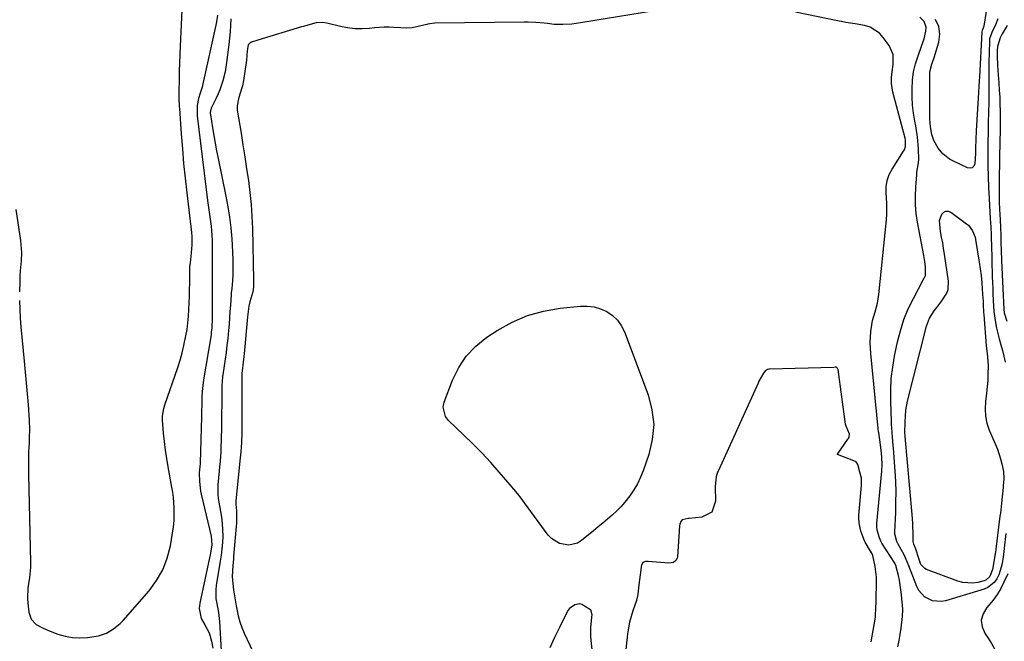
# Model space of a CAD drawing. Units: inches. Extents: x 1867866 to 1873172, y 426580 to 432020.
# Drawn here: x 1871908 to 1872336, y 430541 to 430812 of the extents above; entities that cross this region are included whole.
import ezdxf

# ---------------------------------------------------------------- set-up
doc = ezdxf.new("R2010")
doc.units = ezdxf.units.IN
doc.header["$MEASUREMENT"] = 0
doc.layers.add('1', color=7, linetype='Continuous')
doc.layers.add('7', color=7, linetype='Continuous')

msp = doc.modelspace()

# ---------------------------------------------------------------- linework, layer by layer
at = {"layer": '1', "color": 18}
for points in [[(1872184.01, 430815.5, 1722), (1872151.82, 430810.23, 1722), (1872148.02, 430809.76, 1722), (1872144.21, 430809.58, 1722), (1872140.38, 430809.62, 1722), (1872137.47, 430810.07, 1722), (1872136, 430810.22, 1722), (1872132.42, 430810.44, 1722), (1872129.05, 430810.53, 1722), (1872127.36, 430810.54, 1722), (1872088.52, 430810.13, 1722), (1872086.38, 430809.86, 1722), (1872085.54, 430809.68, 1722), (1872085.12, 430809.59, 1722), (1872078.66, 430808.14, 1722), (1872076.22, 430807.92, 1722), (1872073.76, 430808.06, 1722), (1872070.78, 430808.29, 1722), (1872068.68, 430808.39, 1722), (1872066.58, 430808.41, 1722), (1872062.38, 430808.14, 1722), (1872060.16, 430807.89, 1722), (1872056.97, 430807.7, 1722), (1872053.79, 430807.74, 1722), (1872050.63, 430808.11, 1722), (1872047.49, 430808.71, 1722), (1872041.63, 430810.17, 1722), (1872039.77, 430810.46, 1722), (1872036.94, 430810.28, 1722), (1872033.3, 430809.34, 1722), (1872031.5, 430808.77, 1722), (1872030.6, 430808.49, 1722), (1872011.68, 430802.69, 1722), (1872008.89, 430801.84, 1722), (1872008.11, 430801.51, 1722), (1872007.43, 430800.79, 1722), (1872006.92, 430798.08, 1722), (1872006.63, 430794.05, 1722), (1872006.51, 430793.03, 1722), (1872005.43, 430785.22, 1722), (1872004.98, 430782.85, 1722), (1872003.85, 430779.21, 1722), (1872003.23, 430777.25, 1722), (1872002.6, 430774.27, 1722), (1872002.7, 430772.25, 1722), (1872004.3, 430762.33, 1722), (1872005.12, 430757.17, 1722), (1872005.93, 430752.01, 1722), (1872006.72, 430746.85, 1722), (1872007.49, 430741.68, 1722), (1872008.16, 430736.51, 1722), (1872008.7, 430731.32, 1722), (1872009.05, 430726.12, 1722), (1872009.26, 430720.91, 1722), (1872009.75, 430698.59, 1722), (1872009.75, 430695.47, 1722), (1872009.41, 430693.26, 1722), (1872008.12, 430688.92, 1722), (1872007.71, 430687.11, 1722), (1872007.1, 430682.51, 1722), (1872005.62, 430666.43, 1722), (1872005.5, 430665.19, 1722), (1872005.22, 430662.69, 1722), (1872004.75, 430658.96, 1722), (1872004.67, 430657.9, 1722), (1872004.66, 430657.37, 1722), (1872004.63, 430634.41, 1722), (1872004.61, 430632.16, 1722), (1872004.46, 430627.67, 1722), (1872004.17, 430623.76, 1722), (1872003.93, 430621.16, 1722), (1872003.8, 430619.86, 1722), (1872002.02, 430602.35, 1722), (1872002.03, 430600.93, 1722), (1872002.28, 430598.07, 1722), (1872002.4, 430595.5, 1722), (1872002.3, 430592.92, 1722), (1872001.09, 430578.44, 1722), (1872000.97, 430577.08, 1722), (1872000.73, 430574.34, 1722), (1872000.46, 430569.49, 1722), (1872000.75, 430566.52, 1722), (1872001.08, 430563.78, 1722), (1872001.55, 430560.29, 1722), (1872002.13, 430556.83, 1722), (1872003.03, 430552.42, 1722), (1872003.74, 430549.86, 1722), (1872004.64, 430547.36, 1722), (1872005.68, 430544.91, 1722), (1872010.55, 430534.48, 1722)], [(1872289.69, 430538.98, 1722), (1872290.27, 430541.67, 1722), (1872290.74, 430544.38, 1722), (1872291.13, 430547.11, 1722), (1872291.76, 430552.2, 1722), (1872291.78, 430552.39, 1722), (1872291.82, 430552.78, 1722), (1872291.89, 430554.54, 1722), (1872291.86, 430555.32, 1722), (1872291.33, 430561.63, 1722), (1872291.1, 430563.75, 1722), (1872290.42, 430567.95, 1722), (1872289.96, 430570.03, 1722), (1872289.06, 430573.75, 1722), (1872288.94, 430574.17, 1722), (1872288.49, 430575.14, 1722), (1872288.37, 430575.32, 1722), (1872282.79, 430584.06, 1722), (1872282.31, 430584.9, 1722), (1872281.7, 430586.28, 1722), (1872280.81, 430589.73, 1722), (1872280.62, 430591.32, 1722), (1872280.63, 430592.12, 1722), (1872280.65, 430592.52, 1722), (1872282.72, 430615.28, 1722), (1872282.88, 430618.3, 1722), (1872282.82, 430621.32, 1722), (1872282.7, 430623.1, 1722), (1872282.26, 430626.83, 1722), (1872281.41, 430632.13, 1722), (1872281.38, 430632.34, 1722), (1872281.31, 430632.78, 1722), (1872281.2, 430633.65, 1722), (1872281.18, 430633.87, 1722), (1872277.94, 430666.55, 1722), (1872277.73, 430671.32, 1722), (1872278.03, 430676.09, 1722), (1872278.79, 430680.81, 1722), (1872279.85, 430684.57, 1722), (1872280.89, 430688.33, 1722), (1872281.5, 430692.19, 1722), (1872284.79, 430724.67, 1722), (1872284.97, 430727.07, 1722), (1872285.01, 430731.86, 1722), (1872284.7, 430736.3, 1722), (1872284.69, 430739.03, 1722), (1872285.11, 430741.72, 1722), (1872285.97, 430744.31, 1722), (1872287.25, 430746.72, 1722), (1872292.23, 430754.5, 1722), (1872292.57, 430755.14, 1722), (1872293.02, 430756.48, 1722), (1872293.02, 430759.36, 1722), (1872292.88, 430760.07, 1722), (1872287.62, 430780.12, 1722), (1872287, 430783.92, 1722), (1872286.97, 430786.48, 1722), (1872287.2, 430789.04, 1722), (1872287.77, 430792.23, 1722), (1872287.72, 430796.48, 1722), (1872285.98, 430800.37, 1722), (1872283.4, 430803.94, 1722), (1872281.72, 430805.78, 1722), (1872277.67, 430808.34, 1722), (1872275.29, 430809.08, 1722), (1872271.2, 430809.83, 1722), (1872267.2, 430810.5, 1722), (1872265.21, 430810.86, 1722), (1872264.21, 430811.06, 1722), (1872245.24, 430814.98, 1722)], [(1872278.1, 430541.1, 1720), (1872279.85, 430550.94, 1720), (1872280.01, 430552, 1720), (1872280.24, 430556.28, 1720), (1872280.27, 430557.88, 1720), (1872280.28, 430558.95, 1720), (1872280.29, 430559.48, 1720), (1872280.42, 430566.93, 1720), (1872280.44, 430569.3, 1720), (1872279.87, 430573.85, 1720), (1872278.88, 430578.63, 1720), (1872278.37, 430579.72, 1720), (1872277.92, 430580.54, 1720), (1872275.61, 430584.48, 1720), (1872275.29, 430585.06, 1720), (1872273.72, 430589.28, 1720), (1872272.92, 430592.84, 1720), (1872272.72, 430595.05, 1720), (1872272.77, 430596.15, 1720), (1872273.93, 430609.1, 1720), (1872273.97, 430609.57, 1720), (1872273.89, 430612.24, 1720), (1872273.25, 430614.9, 1720), (1872272.42, 430618.2, 1720), (1872271.57, 430619.33, 1720), (1872270.63, 430619.88, 1720), (1872263.54, 430622.61, 1720), (1872263.52, 430622.65, 1720), (1872263.51, 430622.68, 1720), (1872268.05, 430629.22, 1720), (1872268.26, 430629.56, 1720), (1872268.55, 430630.27, 1720), (1872268.69, 430631.42, 1720), (1872267.31, 430634.94, 1720), (1872267.13, 430635.39, 1720), (1872267.06, 430635.71, 1720), (1872263.78, 430659.51, 1720), (1872263.73, 430659.72, 1720), (1872263.43, 430660.26, 1720), (1872263.28, 430660.39, 1720), (1872262.93, 430660.53, 1720), (1872262.5, 430660.52, 1720), (1872261.85, 430660.48, 1720), (1872233.94, 430659.7, 1720), (1872233.64, 430659.67, 1720), (1872233.06, 430659.54, 1720), (1872232.05, 430658.92, 1720), (1872231.3, 430657.98, 1720), (1872229.33, 430654.4, 1720), (1872228.97, 430653.6, 1720), (1872211.75, 430615.62, 1720), (1872211.64, 430615.37, 1720), (1872211.43, 430614.87, 1720), (1872210.74, 430612.85, 1720), (1872210.3, 430608.6, 1720), (1872210.57, 430602.22, 1720), (1872208.94, 430597.55, 1720), (1872204.54, 430595.29, 1720), (1872199.05, 430594.76, 1720), (1872198.64, 430594.72, 1720), (1872196.06, 430594.1, 1720), (1872195.39, 430593.43, 1720), (1872194.93, 430592.33, 1720), (1872194.82, 430591.57, 1720), (1872194, 430578.14, 1720), (1872193.87, 430577.5, 1720), (1872193.26, 430576.42, 1720), (1872192.2, 430575.67, 1720), (1872190.28, 430575.32, 1720), (1872181.3, 430576.07, 1720), (1872180.88, 430576.09, 1720), (1872180.05, 430576.03, 1720), (1872178.93, 430575.64, 1720), (1872178.28, 430574.36, 1720), (1872178.2, 430574, 1720), (1872178.14, 430573.62, 1720), (1872177.08, 430564.69, 1720), (1872176.72, 430561.7, 1720), (1872176.21, 430559.27, 1720), (1872176.14, 430559.08, 1720), (1872174.56, 430554.61, 1720), (1872173.78, 430552.17, 1720), (1872173.13, 430549.7, 1720), (1872172.65, 430547.19, 1720), (1872172.29, 430544.66, 1720), (1872171.56, 430537.81, 1720)], [(1872138.64, 430538.63, 1722), (1872140.73, 430543.1, 1722), (1872142.87, 430547.54, 1722), (1872146.16, 430554.3, 1722), (1872147.47, 430556.11, 1722), (1872149.32, 430557.38, 1722), (1872151.42, 430557.77, 1722), (1872152.44, 430557.55, 1722), (1872156.17, 430555.15, 1722), (1872156.71, 430553.02, 1722), (1872156.66, 430551.87, 1722), (1872156.18, 430547.4, 1722), (1872156.17, 430543.65, 1722), (1872156.31, 430541.77, 1722), (1872157.8, 430528.73, 1722)]]:
    msp.add_polyline3d(points, dxfattribs=at)
at = {"layer": '7', "color": 18}
for points in [[(1871908.03, 430689.53, 1726), (1871908.13, 430685.7, 1726), (1871908.34, 430681.87, 1726), (1871908.66, 430678.05, 1726), (1871910.12, 430663.18, 1726), (1871910.57, 430658.43, 1726), (1871911, 430653.68, 1726), (1871911.4, 430648.93, 1726), (1871911.78, 430644.17, 1726), (1871912.28, 430637.58, 1726), (1871912.41, 430633.2, 1726), (1871912.3, 430630.28, 1726), (1871912.17, 430627.35, 1726), (1871912.02, 430623.83, 1726), (1871911.88, 430618.85, 1726), (1871911.92, 430613.87, 1726), (1871912.82, 430575.71, 1726), (1871912.8, 430573.48, 1726), (1871912.41, 430569.03, 1726), (1871911.69, 430564.61, 1726), (1871911.49, 430560.18, 1726), (1871911.63, 430557.95, 1726), (1871912.06, 430554.03, 1726), (1871913.08, 430551.02, 1726), (1871915.3, 430548.73, 1726), (1871918.26, 430547.03, 1726), (1871921.4, 430545.69, 1726), (1871924.72, 430544.5, 1726), (1871927.88, 430543.61, 1726), (1871931.08, 430543.02, 1726), (1871934.32, 430542.88, 1726), (1871937.61, 430543.03, 1726), (1871942.34, 430543.71, 1726), (1871945.78, 430544.87, 1726), (1871948.95, 430546.72, 1726), (1871951.76, 430549.07, 1726), (1871953.04, 430550.4, 1726), (1871964.33, 430563.37, 1726), (1871967.58, 430567.8, 1726), (1871970.29, 430572.48, 1726), (1871972.21, 430577.54, 1726), (1871973.59, 430582.85, 1726), (1871974.56, 430588.39, 1726), (1871974.94, 430591.14, 1726), (1871975.19, 430593.9, 1726), (1871975.25, 430596.66, 1726), (1871975.18, 430599.44, 1726), (1871974.93, 430603.84, 1726), (1871974.67, 430606.15, 1726), (1871974.27, 430608.44, 1726), (1871972.68, 430617.18, 1726), (1871972.07, 430620.83, 1726), (1871971.52, 430624.49, 1726), (1871971.06, 430628.17, 1726), (1871970.67, 430631.85, 1726), (1871970.14, 430637.54, 1726), (1871970.11, 430639.22, 1726), (1871970.71, 430642.53, 1726), (1871971.21, 430644.14, 1726), (1871976.8, 430660.39, 1726), (1871977.81, 430663.57, 1726), (1871978.74, 430666.77, 1726), (1871979.52, 430670.01, 1726), (1871980.37, 430674.13, 1726), (1871980.84, 430676.99, 1726), (1871981.23, 430679.86, 1726), (1871981.49, 430682.74, 1726), (1871981.67, 430685.63, 1726), (1871981.77, 430688.53, 1726), (1871981.86, 430691.43, 1726), (1871981.93, 430694.33, 1726), (1871981.99, 430697.24, 1726), (1871982.1, 430703.45, 1726), (1871982.13, 430704.3, 1726), (1871982.28, 430705.99, 1726), (1871982.82, 430710.21, 1726), (1871983.14, 430713.81, 1726), (1871983.11, 430717.33, 1726), (1871982.96, 430719.1, 1726), (1871980.9, 430736.31, 1726), (1871980.18, 430742.71, 1726), (1871979.52, 430749.12, 1726), (1871978.95, 430755.54, 1726), (1871978.44, 430761.96, 1726), (1871977.65, 430772.97, 1726), (1871977.59, 430773.89, 1726), (1871977.47, 430777.6, 1726), (1871977.47, 430779.45, 1726), (1871977.48, 430780.38, 1726), (1871977.56, 430785.71, 1726), (1871977.63, 430789.31, 1726), (1871977.72, 430792.9, 1726), (1871977.85, 430796.49, 1726), (1871978, 430800.09, 1726), (1871979.04, 430822.15, 1726)], [(1872329.37, 430823.76, 1726), (1872327.25, 430809.67, 1726), (1872326.94, 430808.45, 1726), (1872326.33, 430806.92, 1726), (1872326.22, 430806.4, 1726), (1872326.21, 430806.22, 1726), (1872325.17, 430786.77, 1726), (1872325.08, 430785.09, 1726), (1872324.97, 430782.57, 1726), (1872324.83, 430780.06, 1726), (1872323.78, 430763.4, 1726), (1872323.6, 430759.6, 1726), (1872323.51, 430755.79, 1726), (1872323.48, 430753.51, 1726), (1872323.17, 430748.92, 1726), (1872322.71, 430747.93, 1726), (1872322.07, 430747.25, 1726), (1872321.17, 430747.06, 1726), (1872320.08, 430747.18, 1726), (1872313.87, 430750.1, 1726), (1872312.22, 430751.03, 1726), (1872309.31, 430753.37, 1726), (1872307.29, 430755.75, 1726), (1872305.39, 430759.11, 1726), (1872304.56, 430761.75, 1726), (1872303.92, 430765.1, 1726), (1872303.65, 430768.5, 1726), (1872303.63, 430769.63, 1726), (1872303.65, 430787.84, 1726), (1872303.71, 430788.99, 1726), (1872304.49, 430792.32, 1726), (1872305.65, 430795.59, 1726), (1872306, 430796.7, 1726), (1872307.56, 430801.92, 1726), (1872307.93, 430805.43, 1726), (1872307.57, 430808.72, 1726), (1872306.1, 430811.68, 1726)], [(1871994.12, 430813.58, 1726), (1871993.71, 430810.76, 1726), (1871993.43, 430809.35, 1726), (1871987.73, 430783.75, 1726), (1871987.4, 430782.38, 1726), (1871986.57, 430779.68, 1726), (1871985.79, 430777.41, 1726), (1871985.24, 430774.39, 1726), (1871985.27, 430769.87, 1726), (1871989.73, 430733.04, 1726), (1871989.98, 430731, 1726), (1871990.25, 430728.97, 1726), (1871990.85, 430724.91, 1726), (1871991.32, 430721.81, 1726), (1871991.53, 430719.87, 1726), (1871991.74, 430715.98, 1726), (1871991.75, 430715, 1726), (1871991.75, 430707.78, 1726), (1871991.75, 430704.98, 1726), (1871991.75, 430702.19, 1726), (1871991.75, 430699.71, 1726), (1871991.74, 430698.42, 1726), (1871991.74, 430697.77, 1726), (1871991.74, 430697.45, 1726), (1871991.77, 430681.68, 1726), (1871991.6, 430677.73, 1726), (1871991.4, 430675.76, 1726), (1871991.27, 430674.78, 1726), (1871991.12, 430673.8, 1726), (1871988.06, 430655.08, 1726), (1871987.71, 430652.58, 1726), (1871987.46, 430650.05, 1726), (1871987.3, 430647.52, 1726), (1871987.23, 430644.99, 1726), (1871987.15, 430640.39, 1726), (1871987.12, 430638.96, 1726), (1871986.52, 430618.98, 1726), (1871986.5, 430618.49, 1726), (1871986.15, 430614.64, 1726), (1871986.21, 430610.86, 1726), (1871986.52, 430608.06, 1726), (1871986.76, 430606.67, 1726), (1871987.05, 430605.29, 1726), (1871991.36, 430587.05, 1726), (1871991.65, 430583.34, 1726), (1871991.1, 430579.62, 1726), (1871986.35, 430557.96, 1726), (1871986.14, 430555.65, 1726), (1871986.99, 430551.28, 1726), (1871988.56, 430548.45, 1726), (1871990.4, 430545.05, 1726), (1871991.53, 430541.34, 1726), (1871992.09, 430538.31, 1726)], [(1871999.86, 430812.04, 1724), (1871999.76, 430809.24, 1724), (1871999.61, 430806.44, 1724), (1871999.36, 430803.64, 1724), (1871999.04, 430800.86, 1724), (1871998.03, 430793.02, 1724), (1871997.73, 430791.01, 1724), (1871997.37, 430789.02, 1724), (1871996.42, 430785.07, 1724), (1871995.14, 430781.23, 1724), (1871994.37, 430779.36, 1724), (1871993.52, 430777.52, 1724), (1871991.52, 430773.47, 1724), (1871991.01, 430772, 1724), (1871990.92, 430771.23, 1724), (1871990.94, 430770.85, 1724), (1871990.98, 430770.46, 1724), (1871991.9, 430764.58, 1724), (1871992.44, 430761.26, 1724), (1871993.02, 430757.95, 1724), (1871993.66, 430754.64, 1724), (1871994.32, 430751.35, 1724), (1871997.77, 430734.91, 1724), (1871998.63, 430730.32, 1724), (1871999.35, 430725.72, 1724), (1871999.87, 430721.09, 1724), (1872000.25, 430716.43, 1724), (1872000.6, 430710.68, 1724), (1872000.75, 430707.1, 1724), (1872000.78, 430703.52, 1724), (1872000.75, 430700.77, 1724), (1872000.62, 430698.3, 1724), (1872000.24, 430694.79, 1724), (1872000.03, 430692.93, 1724), (1871999.96, 430691.99, 1724), (1871999.68, 430687.46, 1724), (1871999.51, 430684.72, 1724), (1871999.32, 430681.99, 1724), (1871999.11, 430679.26, 1724), (1871998.88, 430676.52, 1724), (1871998.54, 430672.96, 1724), (1871998.21, 430669.96, 1724), (1871997.83, 430666.96, 1724), (1871997.41, 430663.97, 1724), (1871996.42, 430657.29, 1724), (1871996.32, 430656.53, 1724), (1871996.08, 430654.24, 1724), (1871995.98, 430652.71, 1724), (1871995.96, 430651.94, 1724), (1871995.95, 430651.18, 1724), (1871995.9, 430644, 1724), (1871995.87, 430640.51, 1724), (1871995.82, 430637.02, 1724), (1871995.75, 430633.53, 1724), (1871995.67, 430630.04, 1724), (1871995.52, 430624.61, 1724), (1871995.49, 430623.84, 1724), (1871995.36, 430621.53, 1724), (1871995.24, 430619.99, 1724), (1871995.17, 430619.23, 1724), (1871995.1, 430618.46, 1724), (1871994.16, 430609.44, 1724), (1871994.18, 430605.19, 1724), (1871994.38, 430603.51, 1724), (1871994.51, 430602.66, 1724), (1871995.75, 430595.36, 1724), (1871996.1, 430592.62, 1724), (1871996.32, 430589.88, 1724), (1871996.33, 430587.13, 1724), (1871996.2, 430584.38, 1724), (1871995.93, 430581.62, 1724), (1871995.62, 430578.87, 1724), (1871995.24, 430576.13, 1724), (1871994.81, 430573.4, 1724), (1871993.51, 430565.69, 1724), (1871993.29, 430563.71, 1724), (1871993.42, 430559.78, 1724), (1871993.75, 430557.82, 1724), (1871994.51, 430553.88, 1724), (1871994.93, 430549.89, 1724), (1871995.73, 430537.16, 1724)], [(1872336.72, 430588.24, 1724), (1872335.95, 430581.83, 1724), (1872335.74, 430580.24, 1724), (1872335.44, 430578.11, 1724), (1872335.02, 430575.22, 1724), (1872334.67, 430573.54, 1724), (1872333.6, 430570.3, 1724), (1872332.7, 430568.45, 1724), (1872331.64, 430566.95, 1724), (1872328.91, 430564.73, 1724), (1872327.23, 430564, 1724), (1872310.52, 430558.97, 1724), (1872308.6, 430558.62, 1724), (1872304.84, 430558.95, 1724), (1872301.37, 430560.7, 1724), (1872298.83, 430563.51, 1724), (1872297.93, 430565.24, 1724), (1872294.53, 430574.1, 1724), (1872293.82, 430575.94, 1724), (1872292.47, 430578.91, 1724), (1872289.81, 430583.62, 1724), (1872289.67, 430583.89, 1724), (1872289.28, 430584.71, 1724), (1872288.67, 430586.87, 1724), (1872288.5, 430587.91, 1724), (1872288.47, 430588.4, 1724), (1872288.47, 430588.65, 1724), (1872288.48, 430588.9, 1724), (1872288.82, 430597.41, 1724), (1872288.93, 430601.91, 1724), (1872288.94, 430606.41, 1724), (1872288.8, 430610.91, 1724), (1872288.55, 430615.4, 1724), (1872287.85, 430625.28, 1724), (1872287.76, 430626.51, 1724), (1872287.45, 430630.19, 1724), (1872287.1, 430634.14, 1724), (1872287, 430635.65, 1724), (1872286.96, 430636.4, 1724), (1872286.93, 430637.15, 1724), (1872286.64, 430645.63, 1724), (1872286.66, 430650.61, 1724), (1872286.9, 430655.57, 1724), (1872287.5, 430660.5, 1724), (1872288.33, 430665.41, 1724), (1872289.59, 430671.51, 1724), (1872290.83, 430676.43, 1724), (1872292.34, 430681.25, 1724), (1872294.27, 430685.92, 1724), (1872296.47, 430690.49, 1724), (1872300.78, 430698.52, 1724), (1872301.03, 430699, 1724), (1872301.71, 430700.48, 1724), (1872301.81, 430704.04, 1724), (1872301.46, 430706.57, 1724), (1872301.03, 430709.1, 1724), (1872298.32, 430723.57, 1724), (1872297.76, 430727.36, 1724), (1872297.41, 430731.15, 1724), (1872297.36, 430734.95, 1724), (1872297.5, 430738.77, 1724), (1872297.93, 430744.26, 1724), (1872298.04, 430745.34, 1724), (1872298.51, 430748.55, 1724), (1872298.79, 430750.69, 1724), (1872298.67, 430755.65, 1724), (1872298.25, 430760.61, 1724), (1872297.5, 430765.52, 1724), (1872297.12, 430767.57, 1724), (1872296.57, 430771.05, 1724), (1872296.16, 430774.55, 1724), (1872295.96, 430778.06, 1724), (1872295.9, 430781.58, 1724), (1872296.13, 430785.4, 1724), (1872296.6, 430788.96, 1724), (1872297.44, 430792.45, 1724), (1872298.51, 430795.89, 1724), (1872300.08, 430800.13, 1724), (1872300.63, 430801.73, 1724), (1872301.13, 430803.36, 1724), (1872301.91, 430806.66, 1724), (1872302, 430808.35, 1724), (1872301.11, 430810.94, 1724), (1872299.31, 430812.8, 1724)], [(1872333.12, 430812.06, 1724), (1872332.14, 430809.39, 1724), (1872330.53, 430806.04, 1724), (1872329.64, 430803.31, 1724), (1872329.53, 430802.16, 1724), (1872329.31, 430792.96, 1724), (1872329.25, 430788.61, 1724), (1872329.29, 430784.27, 1724), (1872329.32, 430782.1, 1724), (1872329.3, 430777.76, 1724), (1872329.27, 430775.59, 1724), (1872329.16, 430771.29, 1724), (1872329.06, 430766.98, 1724), (1872328.98, 430762.66, 1724), (1872328.91, 430758.34, 1724), (1872328.86, 430754.02, 1724), (1872328.85, 430753.07, 1724), (1872328.86, 430748.27, 1724), (1872328.94, 430743.48, 1724), (1872329.11, 430738.69, 1724), (1872329.36, 430733.9, 1724), (1872329.91, 430725.05, 1724), (1872330.01, 430723.33, 1724), (1872330.11, 430721.61, 1724), (1872330.29, 430718.06, 1724), (1872330.36, 430715.58, 1724), (1872330.4, 430714.34, 1724), (1872330.8, 430699.88, 1724), (1872330.88, 430697.35, 1724), (1872330.96, 430694.83, 1724), (1872331.05, 430692.3, 1724), (1872331.15, 430689.78, 1724), (1872331.15, 430689.56, 1724), (1872331.5, 430684.74, 1724), (1872332.15, 430679.95, 1724), (1872332.6, 430677.58, 1724), (1872333.74, 430672.89, 1724), (1872334.51, 430670.28, 1724), (1872335.22, 430667.81, 1724), (1872335.83, 430665.32, 1724), (1872336.31, 430662.8, 1724)], [(1872337.2, 430809.19, 1722), (1872335.05, 430805.48, 1722), (1872334.16, 430803.74, 1722), (1872333.04, 430800.04, 1722), (1872332.9, 430798.11, 1722), (1872332.91, 430795.93, 1722), (1872333.02, 430791.81, 1722), (1872333.29, 430787.69, 1722), (1872333.58, 430784.15, 1722), (1872333.81, 430781.08, 1722), (1872333.99, 430778, 1722), (1872334.1, 430774.92, 1722), (1872334.17, 430771.83, 1722), (1872334.19, 430768.75, 1722), (1872334.19, 430765.66, 1722), (1872334.16, 430762.58, 1722), (1872334.12, 430759.49, 1722), (1872333.76, 430742, 1722), (1872333.73, 430738.82, 1722), (1872333.74, 430735.64, 1722), (1872333.82, 430732.46, 1722), (1872333.94, 430729.29, 1722), (1872334.17, 430724.63, 1722), (1872334.34, 430721.23, 1722), (1872334.48, 430717.83, 1722), (1872334.55, 430714.72, 1722), (1872334.64, 430711.5, 1722), (1872334.79, 430706.99, 1722), (1872334.91, 430703.94, 1722), (1872335.03, 430700.88, 1722), (1872335.17, 430697.83, 1722), (1872335.32, 430694.77, 1722), (1872335.79, 430685.78, 1722), (1872335.95, 430684.25, 1722), (1872337.09, 430680.6, 1722)], [(1871906.38, 430729.07, 1726), (1871908.45, 430715.61, 1726), (1871908.66, 430713.9, 1726), (1871908.86, 430710.47, 1726), (1871908.77, 430706.73, 1726), (1871908.68, 430705.3, 1726), (1871908.39, 430702.46, 1726), (1871908.23, 430700.16, 1726), (1871908.17, 430698.63, 1726), (1871908.15, 430697.86, 1726), (1871908.05, 430693.36, 1726)], [(1872296.38, 430584.7, 1726), (1872296.34, 430585.19, 1726), (1872296.34, 430585.28, 1726), (1872296.34, 430588.89, 1726), (1872296.31, 430590.79, 1726), (1872296.25, 430592.69, 1726), (1872296, 430596.48, 1726), (1872292.9, 430630.46, 1726), (1872292.87, 430630.83, 1726), (1872292.81, 430631.96, 1726), (1872292.92, 430636.63, 1726), (1872293.04, 430639.24, 1726), (1872293.24, 430641.91, 1726), (1872293.94, 430645.81, 1726), (1872302.26, 430678.46, 1726), (1872303.54, 430681.9, 1726), (1872305.5, 430685, 1726), (1872306.65, 430686.47, 1726), (1872308.91, 430689.44, 1726), (1872311.01, 430692.68, 1726), (1872311.65, 430694.36, 1726), (1872311.81, 430698.01, 1726), (1872310.03, 430709.64, 1726), (1872309.63, 430712.11, 1726), (1872309.22, 430714.58, 1726), (1872308.78, 430717.05, 1726), (1872308.33, 430719.52, 1726), (1872307.91, 430724.36, 1726), (1872308.86, 430727.09, 1726), (1872309.7, 430727.92, 1726), (1872310.62, 430728.4, 1726), (1872311.65, 430728.35, 1726), (1872312.77, 430727.94, 1726), (1872319.64, 430722.89, 1726), (1872320.4, 430722.25, 1726), (1872322.23, 430719.89, 1726), (1872323.3, 430717.08, 1726), (1872323.51, 430716.09, 1726), (1872325.14, 430706.16, 1726), (1872325.57, 430703.26, 1726), (1872325.94, 430700.35, 1726), (1872326.23, 430697.44, 1726), (1872326.45, 430694.51, 1726), (1872326.7, 430690.38, 1726), (1872326.75, 430689.52, 1726), (1872326.86, 430686.93, 1726), (1872326.94, 430685.21, 1726), (1872326.99, 430684.35, 1726), (1872327.05, 430683.49, 1726), (1872328.14, 430669.81, 1726), (1872328.49, 430666.48, 1726), (1872328.87, 430663.16, 1726), (1872328.92, 430660.93, 1726), (1872328.88, 430657.61, 1726), (1872328.79, 430654.83, 1726), (1872328.62, 430652.07, 1726), (1872328.33, 430649.31, 1726), (1872327.83, 430645.6, 1726), (1872327.62, 430642.4, 1726), (1872327.76, 430639.26, 1726), (1872328.43, 430636.18, 1726), (1872329.45, 430633.15, 1726), (1872332.16, 430626.93, 1726), (1872332.98, 430624.87, 1726), (1872334.35, 430620.67, 1726), (1872334.89, 430618.52, 1726), (1872335.59, 430615.15, 1726), (1872335.76, 430612.2, 1726), (1872335.64, 430610.22, 1726), (1872335.56, 430609.23, 1726), (1872335.46, 430608.24, 1726), (1872334.74, 430601.41, 1726), (1872334.28, 430597.13, 1726), (1872334.11, 430595.71, 1726), (1872332.31, 430581.35, 1726), (1872332.28, 430581.07, 1726), (1872332.15, 430580.24, 1726), (1872330.83, 430572.63, 1726), (1872330.64, 430571.82, 1726), (1872329.72, 430569.5, 1726), (1872328.01, 430567.92, 1726), (1872327.25, 430567.64, 1726), (1872324.47, 430566.97, 1726), (1872322.27, 430566.64, 1726), (1872317.93, 430566.9, 1726), (1872315.78, 430567.49, 1726), (1872302.17, 430572.58, 1726), (1872301.41, 430572.97, 1726), (1872299.74, 430574.82, 1726), (1872298.8, 430577.32, 1726), (1872297.61, 430581.43, 1726), (1872296.66, 430583.64, 1726), (1872296.38, 430584.7, 1726)], [(1872102.21, 430665.41, 1722), (1872106.39, 430669.71, 1722), (1872111.15, 430673.54, 1722), (1872115.63, 430676.49, 1722), (1872122.07, 430680.08, 1722), (1872128.74, 430683.01, 1722), (1872135.76, 430684.95, 1722), (1872143.02, 430686.22, 1722), (1872151.76, 430687.1, 1722), (1872154.78, 430687.13, 1722), (1872157.72, 430686.8, 1722), (1872160.56, 430685.94, 1722), (1872163.32, 430684.74, 1722), (1872165.77, 430683.02, 1722), (1872167.9, 430681.03, 1722), (1872169.56, 430678.64, 1722), (1872170.91, 430675.97, 1722), (1872181.23, 430648.51, 1722), (1872182.89, 430642.06, 1722), (1872183.64, 430635.61, 1722), (1872183.03, 430629.13, 1722), (1872181.51, 430622.65, 1722), (1872179.02, 430615.54, 1722), (1872177.86, 430612.67, 1722), (1872176.55, 430609.89, 1722), (1872174.99, 430607.23, 1722), (1872173.27, 430604.66, 1722), (1872171.08, 430601.84, 1722), (1872169.36, 430599.85, 1722), (1872167.51, 430597.98, 1722), (1872165.57, 430596.19, 1722), (1872163.56, 430594.47, 1722), (1872161.54, 430592.76, 1722), (1872159.51, 430591.07, 1722), (1872157.46, 430589.39, 1722), (1872152.24, 430585.15, 1722), (1872150.49, 430584.08, 1722), (1872146.7, 430583.13, 1722), (1872142.67, 430583.88, 1722), (1872139.27, 430586.03, 1722), (1872137.85, 430587.56, 1722), (1872127.51, 430601.61, 1722), (1872126, 430603.61, 1722), (1872124.47, 430605.58, 1722), (1872122.88, 430607.52, 1722), (1872121.27, 430609.44, 1722), (1872116.55, 430614.94, 1722), (1872112.82, 430619.15, 1722), (1872109.01, 430623.28, 1722), (1872105.07, 430627.28, 1722), (1872101.04, 430631.2, 1722), (1872094.47, 430637.41, 1722), (1872093.13, 430639.09, 1722), (1872092.08, 430643.19, 1722), (1872092.52, 430645.27, 1722), (1872096.2, 430654.93, 1722), (1872098.91, 430660.41, 1722), (1872102.21, 430665.41, 1722)], [(1872337.52, 430570.7, 1722), (1872335.87, 430567.02, 1722), (1872334.49, 430564.31, 1722), (1872332.95, 430561.71, 1722), (1872331.16, 430559.27, 1722), (1872328.4, 430556.04, 1722), (1872326.8, 430553.29, 1722), (1872326.02, 430550.48, 1722), (1872326.44, 430547.6, 1722), (1872327.67, 430544.66, 1722), (1872329.04, 430542.72, 1722), (1872330.51, 430540.42, 1722), (1872331.81, 430538.03, 1722), (1872332.88, 430535.53, 1722), (1872333.78, 430532.96, 1722), (1872334.79, 430529.43, 1722), (1872335.57, 430525.86, 1722), (1872335.97, 430523.44, 1722), (1872336.56, 430520.46, 1722)]]:
    msp.add_polyline3d(points, dxfattribs=at)

doc.saveas('drawing.dxf')
